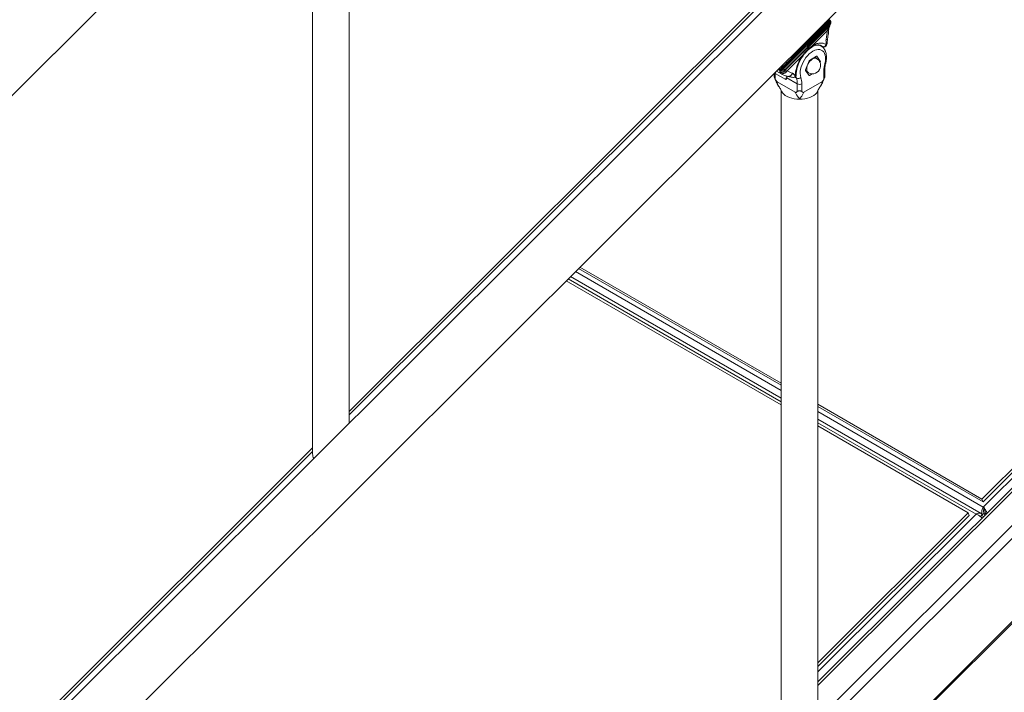
# Model space of a CAD drawing. Units: millimetres. Extents: x 0 to 42, y 0 to 29.8.
# Drawn here: x 29.7 to 32.7, y 18.7 to 20.8 of the extents above; entities that cross this region are included whole.
import ezdxf

# ---------------------------------------------------------------- set-up
doc = ezdxf.new("R2010")
doc.units = ezdxf.units.MM

msp = doc.modelspace()

# ---------------------------------------------------------------- linework, layer by layer
at = {"color": 7, "linetype": 'Continuous', "lineweight": 15}
for p, q in [((28.28993, 19.19212), (32.66834, 23.55996)), ((33.99241, 22.84393), (29.61401, 18.47609)), ((29.72772, 18.36211), (34.10612, 22.72995)), ((32.62399, 21.51477), (30.71493, 19.61031)), ((30.60259, 21.42377), (30.60259, 19.47964)), ((30.71493, 19.57435), (30.71493, 21.42377)), ((32.04366, 20.66574), (32.18472, 20.80646)), ((32.18673, 20.80494), (32.04567, 20.66421)), ((32.04775, 20.66168), (32.18826, 20.80186)), ((32.18977, 20.79685), (32.04925, 20.65668)), ((32.17806, 20.80011), (32.04953, 20.67189)), ((32.1782, 20.80017), (32.04967, 20.67196)), ((32.04967, 20.65365), (32.18741, 20.79105)), ((32.17835, 20.80047), (32.17894, 20.80113)), ((32.18741, 20.79105), (32.18977, 20.79685)), ((32.18952, 20.79421), (32.19138, 20.79906)), ((32.13508, 20.73163), (32.1811, 20.77754)), ((32.16286, 20.73086), (32.15675, 20.73438)), ((32.16046, 20.73349), (32.16804, 20.72912)), ((32.16346, 20.73189), (32.16148, 20.73307)), ((32.1779, 20.73547), (32.17818, 20.73522)), ((32.05843, 20.65516), (32.10445, 20.70107)), ((32.14832, 20.6999), (32.12655, 20.68733)), ((32.14876, 20.69281), (32.14345, 20.69588)), ((32.16023, 20.68432), (32.14934, 20.69981)), ((32.03731, 20.66613), (32.03899, 20.66623)), ((32.12553, 20.68606), (32.11464, 20.658)), ((34.06178, 20.68476), (32.15271, 18.7803)), ((32.15936, 20.68072), (32.16023, 20.68296)), ((32.6562, 19.34117), (34.00949, 20.69119)), ((32.65942, 19.3328), (34.01271, 20.68282)), ((32.66006, 19.31673), (34.03328, 20.68664)), ((32.0189, 20.64776), (32.0189, 20.63877)), ((32.05447, 20.62827), (32.02182, 20.64711)), ((32.02182, 20.64711), (32.02182, 20.63056)), ((32.02566, 20.65451), (32.04221, 20.64496)), ((32.03626, 20.65182), (32.03565, 20.656)), ((32.04925, 20.65668), (32.04967, 20.65365)), ((32.05665, 20.63935), (32.05703, 20.63472)), ((32.05801, 20.63336), (32.08947, 20.6152)), ((32.08327, 20.64107), (32.08327, 20.64054)), ((32.11449, 20.6573), (32.11528, 20.65573)), ((32.11464, 20.65664), (32.12553, 20.64115)), ((32.11846, 20.65257), (32.12376, 20.64951)), ((32.12245, 20.65027), (32.11917, 20.6502)), ((32.12655, 20.64106), (32.13541, 20.64618)), ((32.17126, 20.63056), (32.17126, 20.65425)), ((32.17419, 20.63877), (32.17419, 20.65833)), ((29.87827, 16.35689), (34.1546, 20.6229)), ((32.02802, 20.62127), (32.08328, 20.58937)), ((32.03092, 20.61016), (32.03146, 20.60953)), ((32.0545, 20.62832), (32.05447, 20.62827)), ((32.05454, 20.62828), (32.0545, 20.62832)), ((32.08947, 20.59151), (32.08947, 20.6152)), ((32.10361, 20.6152), (32.10361, 20.59151)), ((32.16507, 20.62127), (32.10981, 20.58937)), ((32.16162, 20.60953), (32.16217, 20.61016)), ((32.04038, 20.59375), (32.04038, 18.64962)), ((32.15271, 18.67323), (32.15271, 20.59375)), ((29.87528, 16.09304), (34.18971, 20.39706)), ((29.87827, 16.102), (34.19117, 20.40449)), ((31.41872, 20.04904), (32.04038, 19.69016)), ((31.42286, 20.05316), (32.04038, 19.69667)), ((32.04038, 19.6304), (31.38077, 20.01118)), ((32.04038, 19.6507), (31.39366, 20.02403)), ((32.15271, 19.63182), (32.6562, 19.34117)), ((32.15271, 19.62532), (32.65942, 19.3328)), ((32.65333, 19.29685), (32.15271, 19.58585)), ((32.61411, 19.29918), (32.15271, 19.56555)), ((30.60259, 19.49825), (28.56532, 17.46589)), ((32.6562, 19.34117), (32.65942, 19.3328)), ((32.66208, 19.3115), (32.66006, 19.31673)), ((32.15271, 18.83889), (32.61411, 19.29918)), ((32.15271, 18.82731), (32.61734, 19.29082)), ((32.61411, 19.29918), (32.61734, 19.29082)), ((32.65724, 19.29278), (32.65171, 19.28726)), ((32.65724, 19.29278), (32.66278, 19.29831)), ((32.65724, 19.29278), (32.65979, 19.28616)), ((32.66278, 19.29831), (32.66533, 19.29168)), ((32.67017, 19.29651), (32.66601, 19.29891)), ((32.66601, 19.29891), (32.66783, 19.29418))]:
    msp.add_line(p, q, dxfattribs=at)
at = {"color": 8, "linetype": 'Continuous', "lineweight": 15}
for p, q in [((30.71493, 19.59944), (32.63418, 21.51407)), ((32.18627, 20.8116), (32.18306, 20.81153)), ((32.1914, 20.79923), (32.18977, 20.79685)), ((32.13497, 20.75713), (32.13089, 20.75948)), ((32.153, 20.78154), (32.15708, 20.77918)), ((32.16064, 20.73345), (32.16764, 20.72941)), ((32.16764, 20.72941), (32.16346, 20.73189)), ((32.14934, 20.69981), (32.14891, 20.70006)), ((32.05774, 20.68008), (32.05366, 20.68243)), ((32.15271, 18.76943), (34.07197, 20.68405)), ((32.15561, 20.68699), (32.16023, 20.68432)), ((32.16023, 20.68296), (32.15731, 20.68465)), ((32.03431, 20.65763), (32.02983, 20.65867)), ((32.03187, 20.6607), (32.03439, 20.66009)), ((32.04236, 20.64522), (32.03775, 20.6479)), ((32.05758, 20.6391), (32.05801, 20.63336)), ((32.0868, 20.6325), (32.08135, 20.63564)), ((32.12494, 20.64199), (32.12655, 20.64106)), ((32.15164, 18.66442), (34.13796, 20.64595)), ((31.40876, 20.03909), (32.04038, 19.67447)), ((32.04038, 19.63959), (31.38661, 20.017)), ((32.15271, 19.60962), (32.66006, 19.31673)), ((32.63791, 19.29464), (32.15271, 19.57474)), ((28.56532, 17.45502), (30.60259, 19.48738)), ((32.15271, 18.8106), (32.63791, 19.29464))]:
    msp.add_line(p, q, dxfattribs=at)
at = {"color": 7, "linetype": 'Continuous', "lineweight": 15, "flags": 128}
for points in [[(32.1743, 20.67745), (32.17571, 20.6846), (32.17631, 20.69145), (32.17608, 20.69785), (32.17503, 20.70368), (32.17319, 20.7088), (32.17059, 20.7131), (32.16728, 20.71651), (32.16334, 20.71893), (32.15885, 20.72033), (32.15391, 20.72067), (32.14862, 20.71995), (32.14309, 20.71818), (32.13744, 20.71539), (32.13179, 20.71165), (32.12626, 20.70704), (32.12096, 20.70166), (32.11602, 20.69561), (32.11153, 20.68903), (32.10759, 20.68205), (32.10429, 20.67483), (32.10168, 20.66752), (32.09984, 20.66027), (32.09879, 20.65324), (32.09857, 20.64657), (32.09916, 20.64041), (32.10057, 20.63489)], [(32.14345, 20.69588), (32.14257, 20.69632), (32.1423, 20.69643)], [(32.14323, 20.69696), (32.14505, 20.69559), (32.14612, 20.69434)], [(32.04953, 20.67189), (32.04953, 20.67189), (32.04952, 20.67187)], [(32.11604, 20.65466), (32.11797, 20.65288), (32.11846, 20.65257)], [(32.12112, 20.65103), (32.11992, 20.65123), (32.11796, 20.65192)], [(32.09654, 20.56832), (32.08831, 20.56866), (32.08025, 20.56968), (32.07252, 20.57134), (32.06528, 20.57362), (32.05867, 20.57648), (32.05284, 20.57985), (32.04789, 20.58366), (32.04394, 20.58784), (32.04105, 20.5923), (32.04025, 20.59406)], [(32.15283, 20.59404), (32.15203, 20.5923), (32.14915, 20.58784), (32.1452, 20.58366), (32.14025, 20.57985), (32.13442, 20.57648), (32.12781, 20.57362), (32.12057, 20.57134), (32.11284, 20.56968), (32.10477, 20.56866), (32.09654, 20.56832)]]:
    msp.add_lwpolyline(points, dxfattribs=at)
at = {"color": 8, "linetype": 'Continuous', "lineweight": 15, "flags": 128}
for points in [[(32.12376, 20.64951), (32.12205, 20.65081), (32.12012, 20.65351), (32.11895, 20.65703), (32.11858, 20.66122), (32.11904, 20.66586), (32.12031, 20.67076), (32.12232, 20.67568), (32.12499, 20.68038), (32.12818, 20.68465), (32.13174, 20.68829), (32.13552, 20.69114), (32.13934, 20.69304), (32.14301, 20.69393)], [(32.14301, 20.69393), (32.14636, 20.69375), (32.14876, 20.69281)], [(32.0868, 20.6325), (32.08522, 20.63853), (32.08512, 20.6391)]]:
    msp.add_lwpolyline(points, dxfattribs=at)
at = {"color": 8, "linetype": 'Continuous', "lineweight": 15}
for centre, radius, start, end in [((32.16727, 20.79536), 0.00889, 16.32482, 46.8319), ((32.17822, 20.79994), 0.000237, 95.48147, 133.57503), ((32.17178, 20.80601), 0.00865, 319.86401, 327.43957), ((32.15072, 20.70843), 0.0255, 61.61377, 100.12769), ((32.0497, 20.67172), 0.000237, 95.48147, 133.57503), ((32.17434, 20.6803), 0.00286, 269.2713, 335.34001), ((32.03202, 20.64663), 0.0102, 144.3808, 177.2939), ((32.16918, 20.65883), 0.00503, 294.38395, 354.19869)]:
    msp.add_arc(centre, radius, start, end, dxfattribs=at)
at = {"color": 7, "linetype": 'Continuous', "lineweight": 15}
for centre, radius, start, end in [((32.18, 20.80069), 0.00115, 120.20389, 144.31596), ((32.18402, 20.80345), 0.0031, 28.77913, 76.83497), ((32.18723, 20.81071), 0.00131, 94.49164, 137.08429), ((32.17186, 20.73592), 0.00784, 236.04736, 342.88826), ((32.13854, 20.6891), 0.01, 26.36346, 56.54015), ((32.14879, 20.69934), 0.000733, 40.5328, 129.24817), ((32.04295, 20.66272), 0.0031, 28.77913, 76.83497), ((32.04791, 20.67035), 0.000132, 107.82629, 178.87666), ((32.13626, 20.67116), 0.025, 240.00269, 343.48299), ((32.12793, 20.68518), 0.00256, 122.63797, 159.77289), ((32.13626, 20.67116), 0.025, 343.48299, 60.00269), ((32.15887, 20.68364), 0.00152, 333.43643, 26.56357), ((32.26782, 20.6534), 0.09656, 165.57855, 179.49546), ((32.03563, 20.65882), 0.00178, 134.31931, 221.95403), ((32.09197, 20.64357), 0.01222, 244.96196, 314.72489), ((32.04381, 20.61605), 0.05981, 359.18526, 18.36215), ((32.116, 20.65732), 0.00152, 153.43643, 206.56357), ((32.12189, 20.66055), 0.01033, 252.78502, 273.40348), ((32.12609, 20.64163), 0.000733, 220.5328, 309.24817), ((32.03693, 20.61594), 0.05255, 359.18526, 18.36215), ((32.09654, 20.62884), 0.01537, 242.60967, 297.39033)]:
    msp.add_arc(centre, radius, start, end, dxfattribs=at)
for centre, major_axis, ratio, start_param, end_param in [((32.09911, 20.73304), (0.01843, 0.12501), 0.806565, 5.4091203, 5.4386262), ((32.12114, 20.75502), (0.01843, 0.12501), 0.806565, 2.4947843, 2.5242902), ((32.11532, 20.75671), (0.02657, 0.13331), 0.7951835, 2.552216, 2.5702337), ((30.65876, 19.49144), (0.05311, 0.02555), 0.7151438, 2.8102642, 3.1515047)]:
    msp.add_ellipse(centre, major_axis=major_axis, ratio=ratio, start_param=start_param, end_param=end_param, dxfattribs=at)
at = {"color": 8, "linetype": 'Continuous', "lineweight": 15}
for points, knots in [([(32.17205, 20.79411), (32.17207, 20.79444), (32.17223, 20.79753), (32.17274, 20.79989), (32.17319, 20.80199)], [0, 0, 0, 0, 0.106758, 1, 1, 1, 1]), ([(32.17906, 20.80136), (32.17912, 20.80147), (32.17932, 20.80186), (32.17943, 20.80238), (32.17937, 20.80314), (32.17887, 20.80389), (32.17788, 20.80455), (32.17684, 20.80478), (32.1764, 20.80488)], [0, 0, 0, 0, 0.0427649, 0.1584575, 0.2767498, 0.5358268, 0.800327, 1, 1, 1, 1]), ([(32.17781, 20.80629), (32.17798, 20.80623), (32.17875, 20.80591), (32.17952, 20.80506), (32.17999, 20.80401), (32.17994, 20.80297), (32.17975, 20.80229), (32.17949, 20.80181), (32.17942, 20.80168)], [0, 0, 0, 0, 0.08039277, 0.37530894, 0.67732606, 0.8118753, 0.94877607, 1, 1, 1, 1]), ([(32.1811, 20.77754), (32.18242, 20.77845), (32.18445, 20.77986), (32.18577, 20.78224), (32.18591, 20.78352), (32.18598, 20.78417)], [0, 0, 0, 0, 0.4789137, 0.7367213, 1, 1, 1, 1]), ([(32.18996, 20.81057), (32.19007, 20.81041), (32.19038, 20.80994), (32.18977, 20.80851), (32.18848, 20.80671), (32.18725, 20.80546), (32.18673, 20.80494)], [0, 0, 0, 0, 0.17470021, 0.48375414, 0.78254997, 1, 1, 1, 1]), ([(32.18741, 20.79105), (32.18816, 20.79177), (32.18913, 20.79268), (32.18931, 20.79389), (32.18935, 20.79415)], [0, 0, 0, 0, 0.7867521, 1, 1, 1, 1]), ([(32.18826, 20.80186), (32.18879, 20.80231), (32.18983, 20.80321), (32.19089, 20.80456), (32.19151, 20.80579), (32.1918, 20.80695), (32.19147, 20.80751), (32.1913, 20.8078)], [0, 0, 0, 0, 0.2129169, 0.4173658, 0.6133424, 0.8008426, 1, 1, 1, 1]), ([(32.13508, 20.73163), (32.13502, 20.73068), (32.13493, 20.72923), (32.13416, 20.72789), (32.13359, 20.72747), (32.13332, 20.72726)], [0, 0, 0, 0, 0.4923245, 0.7573786, 1, 1, 1, 1]), ([(32.17771, 20.75021), (32.17895, 20.75064), (32.18087, 20.7513), (32.18198, 20.75253), (32.18207, 20.75317), (32.1821, 20.75338)], [0, 0, 0, 0, 0.5570262, 0.8568831, 1, 1, 1, 1]), ([(32.17818, 20.73522), (32.17853, 20.73488), (32.17916, 20.73428), (32.17947, 20.7338), (32.17937, 20.73367), (32.17934, 20.73363)], [0, 0, 0, 0, 0.478671, 0.8595522, 1, 1, 1, 1]), ([(32.10443, 20.70108), (32.10487, 20.70064), (32.10553, 20.69997), (32.1057, 20.69958), (32.1056, 20.69955), (32.10558, 20.69954)], [0, 0, 0, 0, 0.6023775, 0.9266148, 1, 1, 1, 1]), ([(32.04778, 20.67036), (32.04661, 20.66962), (32.04317, 20.66743), (32.03949, 20.66584), (32.03745, 20.66591), (32.03711, 20.66592)], [0, 0, 0, 0, 0.2993926, 0.8803802, 1, 1, 1, 1]), ([(32.01966, 20.64852), (32.01972, 20.64846), (32.01992, 20.64829), (32.02054, 20.64788), (32.02124, 20.64746), (32.02169, 20.64719), (32.02182, 20.64711)], [0, 0, 0, 0, 0.1589277, 0.5209612, 0.8638793, 1, 1, 1, 1]), ([(32.05447, 20.62827), (32.05451, 20.62882), (32.05459, 20.62993), (32.05521, 20.63174), (32.05609, 20.63344), (32.05687, 20.63436), (32.05723, 20.63479)], [0, 0, 0, 0, 0.2564941, 0.5129882, 0.7694823, 1, 1, 1, 1]), ([(32.05683, 20.63235), (32.05669, 20.63244), (32.05649, 20.63259), (32.05636, 20.63283), (32.05635, 20.63296), (32.05634, 20.63303)], [0, 0, 0, 0, 0.4789137, 0.7367213, 1, 1, 1, 1]), ([(32.05703, 20.63472), (32.05704, 20.63459), (32.05707, 20.63433), (32.05734, 20.63384), (32.05774, 20.63355), (32.05801, 20.63336)], [0, 0, 0, 0, 0.26327868, 0.52108631, 1, 1, 1, 1]), ([(32.07515, 20.6479), (32.07417, 20.64609), (32.07267, 20.64331), (32.06969, 20.64064), (32.06713, 20.63908), (32.06441, 20.63829), (32.06224, 20.63792), (32.06112, 20.63831), (32.06085, 20.6384)], [0, 0, 0, 0, 0.29903159, 0.46000554, 0.62439559, 0.78878563, 0.94975958, 1, 1, 1, 1]), ([(32.08327, 20.64054), (32.0832, 20.63978), (32.08308, 20.63841), (32.08248, 20.63704), (32.08194, 20.63632), (32.08163, 20.63603), (32.08151, 20.63593), (32.08151, 20.63593), (32.08151, 20.63593), (32.08151, 20.63593), (32.08151, 20.63593), (32.08151, 20.63593), (32.08151, 20.63593), (32.08151, 20.63593), (32.08151, 20.63593), (32.0815, 20.63593), (32.08149, 20.63592), (32.08148, 20.63591), (32.08144, 20.63588), (32.08137, 20.63583), (32.08123, 20.63574), (32.08093, 20.63558), (32.08046, 20.63539), (32.08, 20.63538), (32.07976, 20.63538)], [0, 0, 0, 0, 0.26685631, 0.47903648, 0.62543173, 0.70168974, 0.70169272, 0.7016957, 0.70170167, 0.7017136, 0.70173746, 0.70178518, 0.70188061, 0.70207148, 0.7024532, 0.70321657, 0.70474304, 0.70779485, 0.713894, 0.72607404, 0.75035853, 0.79860497, 0.89364822, 1, 1, 1, 1]), ([(32.08327, 20.64107), (32.08393, 20.64108), (32.0851, 20.64109), (32.08589, 20.64156), (32.08612, 20.6419), (32.08616, 20.64207), (32.08617, 20.64211), (32.08617, 20.64212), (32.08617, 20.64213), (32.08617, 20.64213), (32.08617, 20.64213), (32.08617, 20.64213), (32.08617, 20.64213), (32.08617, 20.64213), (32.08617, 20.64217), (32.08615, 20.64223), (32.08613, 20.64228)], [0, 0, 0, 0, 0.397372, 0.6974497, 0.8819565, 0.9288494, 0.9408671, 0.9440175, 0.9448781, 0.9451297, 0.9452108, 0.9452403, 0.9452522, 0.9452574, 0.9452622, 1, 1, 1, 1]), ([(32.02802, 20.62127), (32.02814, 20.61918), (32.02837, 20.61511), (32.0293, 20.61203), (32.03087, 20.61022), (32.03092, 20.61016)], [0, 0, 0, 0, 0.5063764, 0.9847348, 1, 1, 1, 1]), ([(32.0545, 20.62832), (32.05451, 20.62833), (32.05454, 20.62845), (32.0548, 20.62924), (32.05535, 20.63033), (32.05586, 20.63149), (32.056, 20.63182)], [0, 0, 0, 0, 0.01071297, 0.10409093, 0.74612307, 1, 1, 1, 1]), ([(32.16217, 20.61016), (32.16222, 20.61022), (32.16378, 20.61203), (32.16471, 20.61511), (32.16495, 20.61918), (32.16507, 20.62127)], [0, 0, 0, 0, 0.0152797, 0.4936378, 1, 1, 1, 1])]:
    msp.add_open_spline(points, degree=3, knots=knots, dxfattribs=at)
at = {"color": 7, "linetype": 'Continuous', "lineweight": 15}
for points, knots in [([(32.17804, 20.80009), (32.17825, 20.80031), (32.17871, 20.80079), (32.17894, 20.80116), (32.17906, 20.80136)], [0, 0, 0, 0, 0.4537172, 1, 1, 1, 1]), ([(32.17942, 20.80168), (32.17926, 20.80144), (32.17897, 20.80098), (32.17844, 20.80043), (32.1782, 20.80017)], [0, 0, 0, 0, 0.5400029, 1, 1, 1, 1]), ([(32.1811, 20.77754), (32.18136, 20.77843), (32.18209, 20.78089), (32.18411, 20.78465), (32.18592, 20.78795), (32.18701, 20.79006), (32.18729, 20.79075), (32.18741, 20.79105)], [0, 0, 0, 0, 0.1860921, 0.510127, 0.8087191, 0.9162851, 1, 1, 1, 1]), ([(32.18218, 20.75336), (32.18323, 20.75861), (32.18532, 20.76914), (32.18576, 20.77909), (32.18598, 20.78408)], [0, 0, 0, 0, 0.4987709, 1, 1, 1, 1]), ([(32.18472, 20.80646), (32.18515, 20.80691), (32.18616, 20.80796), (32.18728, 20.80947), (32.1878, 20.81073), (32.18753, 20.81154), (32.18669, 20.81158), (32.18627, 20.8116)], [0, 0, 0, 0, 0.1507526, 0.3573297, 0.5703689, 0.7855489, 1, 1, 1, 1]), ([(32.18598, 20.78409), (32.18603, 20.78467), (32.18613, 20.78584), (32.18704, 20.7884), (32.18845, 20.79139), (32.18915, 20.79326), (32.18951, 20.7942)], [0, 0, 0, 0, 0.2312175, 0.472816, 0.7337721, 1, 1, 1, 1]), ([(32.18714, 20.81202), (32.18714, 20.81202), (32.18713, 20.81202), (32.18713, 20.81202), (32.18713, 20.81202)], [0, 0, 0, 0, 0.7205762, 1, 1, 1, 1]), ([(32.19003, 20.81066), (32.18984, 20.81096), (32.18943, 20.8116), (32.18831, 20.81202), (32.18755, 20.81202), (32.18714, 20.81202)], [0, 0, 0, 0, 0.2862902, 0.6111133, 1, 1, 1, 1]), ([(32.19147, 20.80785), (32.19133, 20.80814), (32.19088, 20.80908), (32.19041, 20.81), (32.19009, 20.81064)], [0, 0, 0, 0, 0.311983, 1, 1, 1, 1]), ([(32.1914, 20.79909), (32.19173, 20.79992), (32.19236, 20.8015), (32.19247, 20.804), (32.19214, 20.8062), (32.19164, 20.80741), (32.19141, 20.80797)], [0, 0, 0, 0, 0.2927678, 0.558142, 0.7960201, 1, 1, 1, 1]), ([(32.10444, 20.70109), (32.10681, 20.70411), (32.11152, 20.71011), (32.11915, 20.71815), (32.12696, 20.72551), (32.13236, 20.7296), (32.13508, 20.73165)], [0, 0, 0, 0, 0.2517378, 0.5, 0.7482622, 1, 1, 1, 1]), ([(32.10561, 20.69953), (32.10767, 20.70236), (32.1118, 20.70803), (32.11874, 20.71549), (32.12587, 20.72215), (32.13085, 20.72558), (32.13333, 20.72728)], [0, 0, 0, 0, 0.2504185, 0.5022562, 0.7529472, 1, 1, 1, 1]), ([(32.13333, 20.72724), (32.1361, 20.72882), (32.14173, 20.73202), (32.14945, 20.73435), (32.15642, 20.73494), (32.1602, 20.73371), (32.16212, 20.73309)], [0, 0, 0, 0, 0.2388415, 0.4848941, 0.7383365, 1, 1, 1, 1]), ([(32.13508, 20.73163), (32.13912, 20.73388), (32.14715, 20.73836), (32.1587, 20.74082), (32.16933, 20.74032), (32.17504, 20.73709), (32.1779, 20.73547)], [0, 0, 0, 0, 0.2514103, 0.5000632, 0.7493567, 1, 1, 1, 1]), ([(32.17693, 20.67911), (32.17725, 20.68047), (32.17816, 20.68439), (32.17908, 20.69079), (32.17939, 20.69817), (32.17883, 20.70524), (32.17737, 20.71187), (32.17501, 20.71788), (32.1718, 20.72316), (32.1678, 20.72741), (32.16473, 20.72996), (32.16293, 20.73079), (32.16283, 20.73084)], [0, 0, 0, 0, 0.0629778, 0.1814512, 0.3007444, 0.4207588, 0.5407596, 0.6593138, 0.774726, 0.8859543, 0.9933229, 1, 1, 1, 1]), ([(32.1779, 20.73547), (32.17753, 20.73445), (32.17687, 20.73265), (32.17543, 20.73089), (32.17447, 20.73004), (32.17402, 20.72971), (32.1739, 20.72963), (32.17387, 20.72961), (32.17387, 20.72961), (32.17386, 20.7296), (32.17386, 20.7296), (32.17386, 20.7296), (32.17386, 20.7296), (32.17386, 20.7296), (32.17386, 20.7296), (32.17386, 20.7296), (32.17386, 20.7296), (32.17386, 20.7296), (32.17386, 20.7296), (32.17386, 20.7296), (32.17385, 20.72959), (32.17383, 20.72959), (32.17381, 20.72957), (32.17375, 20.72953), (32.17363, 20.72946), (32.1734, 20.72933), (32.17292, 20.72909), (32.17197, 20.72874), (32.1706, 20.72853), (32.16904, 20.72871), (32.16809, 20.72917), (32.16764, 20.72939)], [0, 0, 0, 0, 0.2100723, 0.3685114, 0.4656522, 0.4901681, 0.4963654, 0.4979483, 0.4983608, 0.4985043, 0.4985206, 0.4985227, 0.4985249, 0.4985291, 0.4985377, 0.4985547, 0.4985889, 0.4986571, 0.4987937, 0.4990667, 0.4996127, 0.5007045, 0.5028871, 0.5072486, 0.5159566, 0.5333106, 0.5677567, 0.6354912, 0.7654851, 0.8872666, 1, 1, 1, 1]), ([(32.1779, 20.73547), (32.17812, 20.73664), (32.17864, 20.73942), (32.17812, 20.74311), (32.17734, 20.74651), (32.1776, 20.74912), (32.17771, 20.75021)], [0, 0, 0, 0, 0.2142092, 0.5061868, 0.795266, 1, 1, 1, 1]), ([(32.17933, 20.73363), (32.17994, 20.73533), (32.18145, 20.73948), (32.18138, 20.74611), (32.18192, 20.75096), (32.18218, 20.75336)], [0, 0, 0, 0, 0.2583687, 0.6322654, 1, 1, 1, 1]), ([(32.08327, 20.64107), (32.08364, 20.64591), (32.08438, 20.65557), (32.08883, 20.67112), (32.09534, 20.68667), (32.1014, 20.69625), (32.10445, 20.70107)], [0, 0, 0, 0, 0.2505971, 0.4999346, 0.7485442, 1, 1, 1, 1]), ([(32.08624, 20.64229), (32.08624, 20.64434), (32.08624, 20.64856), (32.08712, 20.65517), (32.08843, 20.6616), (32.09006, 20.66758), (32.09215, 20.67379), (32.09512, 20.68106), (32.09955, 20.69008), (32.10361, 20.69637), (32.10586, 20.69985)], [0, 0, 0, 0, 0.1194641, 0.2448026, 0.3512554, 0.4509356, 0.5456897, 0.661185, 0.812608, 1, 1, 1, 1]), ([(32.1481, 20.69319), (32.14801, 20.69371), (32.14786, 20.69459), (32.14755, 20.69553), (32.14742, 20.69593)], [0, 0, 0, 0, 0.580455, 1, 1, 1, 1]), ([(32.04567, 20.66421), (32.04492, 20.66349), (32.04342, 20.66204), (32.04081, 20.66007), (32.03826, 20.65855), (32.03595, 20.65762), (32.03485, 20.65763), (32.03431, 20.65763)], [0, 0, 0, 0, 0.1985444, 0.3970008, 0.5964616, 0.8021916, 1, 1, 1, 1]), ([(32.03439, 20.66009), (32.03482, 20.66011), (32.03568, 20.66015), (32.03755, 20.66098), (32.03962, 20.66229), (32.04177, 20.66395), (32.04303, 20.66514), (32.04366, 20.66574)], [0, 0, 0, 0, 0.197061, 0.4022183, 0.6015564, 0.8004305, 1, 1, 1, 1]), ([(32.04197, 20.66735), (32.04287, 20.66767), (32.04465, 20.6683), (32.0468, 20.66976), (32.04787, 20.67048)], [0, 0, 0, 0, 0.5062004, 1, 1, 1, 1]), ([(32.04967, 20.67196), (32.04935, 20.67165), (32.04875, 20.67109), (32.04808, 20.67059), (32.04778, 20.67036)], [0, 0, 0, 0, 0.5375792, 1, 1, 1, 1]), ([(32.04787, 20.67048), (32.04813, 20.67068), (32.04864, 20.67107), (32.0492, 20.67157), (32.04947, 20.67182), (32.04952, 20.67187)], [0, 0, 0, 0, 0.4681687, 0.8984062, 1, 1, 1, 1]), ([(32.17419, 20.65833), (32.17421, 20.65951), (32.17426, 20.66294), (32.17486, 20.669), (32.1759, 20.67485), (32.17673, 20.67826), (32.17693, 20.67911)], [0, 0, 0, 0, 0.1823535, 0.5324094, 0.8837537, 1, 1, 1, 1]), ([(32.0189, 20.63877), (32.01891, 20.63853), (32.01893, 20.63806), (32.01921, 20.63681), (32.02009, 20.63429), (32.02114, 20.63204), (32.02182, 20.63056)], [0, 0, 0, 0, 0.1179366, 0.2391751, 0.500882, 1, 1, 1, 1]), ([(32.02002, 20.63466), (32.02076, 20.6328), (32.02251, 20.62836), (32.02503, 20.62128), (32.02772, 20.61488), (32.02996, 20.61155), (32.031, 20.61001)], [0, 0, 0, 0, 0.2021936, 0.4815625, 0.759885, 1, 1, 1, 1]), ([(32.04775, 20.66168), (32.04724, 20.66111), (32.04626, 20.65998), (32.04451, 20.65853), (32.04272, 20.65736), (32.04047, 20.65625), (32.03787, 20.65554), (32.03636, 20.65585), (32.03565, 20.656)], [0, 0, 0, 0, 0.1455147, 0.285242, 0.4191791, 0.5473231, 0.785117, 1, 1, 1, 1]), ([(32.04925, 20.65668), (32.04834, 20.65592), (32.04645, 20.65435), (32.04266, 20.6535), (32.03878, 20.65397), (32.03667, 20.65534), (32.03565, 20.65599)], [0, 0, 0, 0, 0.2408379, 0.4998498, 0.7589548, 1, 1, 1, 1]), ([(32.03775, 20.6479), (32.03716, 20.64839), (32.03621, 20.64918), (32.03592, 20.64981), (32.03592, 20.65034), (32.03644, 20.65069), (32.03632, 20.65146), (32.03626, 20.65182)], [0, 0, 0, 0, 0.2306074, 0.3690534, 0.5259308, 0.7811646, 1, 1, 1, 1]), ([(32.04967, 20.65365), (32.04879, 20.65283), (32.04697, 20.65115), (32.04327, 20.65), (32.03943, 20.65012), (32.03729, 20.65127), (32.03626, 20.65182)], [0, 0, 0, 0, 0.2410979, 0.5, 0.7589021, 1, 1, 1, 1]), ([(32.05843, 20.65516), (32.05715, 20.65348), (32.05519, 20.6509), (32.05165, 20.64847), (32.04871, 20.6471), (32.04567, 20.64637), (32.04182, 20.6462), (32.03936, 20.64723), (32.03775, 20.6479)], [0, 0, 0, 0, 0.2394568, 0.3683607, 0.5, 0.6316393, 0.7605432, 1, 1, 1, 1]), ([(32.04216, 20.64498), (32.04507, 20.64347), (32.05089, 20.64044), (32.0575, 20.63897), (32.06081, 20.63824)], [0, 0, 0, 0, 0.5002528, 1, 1, 1, 1]), ([(32.04967, 20.65365), (32.04979, 20.65358), (32.05045, 20.65319), (32.05317, 20.65426), (32.05617, 20.65528), (32.05783, 20.65519), (32.05843, 20.65516)], [0, 0, 0, 0, 0.083842, 0.489079, 0.8136258, 1, 1, 1, 1]), ([(32.05634, 20.63365), (32.05634, 20.63323), (32.05634, 20.63241), (32.05615, 20.632), (32.05605, 20.6318)], [0, 0, 0, 0, 0.5174804, 1, 1, 1, 1]), ([(32.05703, 20.63472), (32.057, 20.63458), (32.05695, 20.63428), (32.05668, 20.63388), (32.05642, 20.63347), (32.05637, 20.63317), (32.05634, 20.63303)], [0, 0, 0, 0, 0.2407861, 0.5000795, 0.7593083, 1, 1, 1, 1]), ([(32.05801, 20.63336), (32.058, 20.63331), (32.05798, 20.6332), (32.05788, 20.63309), (32.05769, 20.63295), (32.05741, 20.63286), (32.05711, 20.63273), (32.05689, 20.63261), (32.05685, 20.63243), (32.05683, 20.63235)], [0, 0, 0, 0, 0.07661758, 0.16397066, 0.26415924, 0.53240669, 0.71479997, 0.87324232, 1, 1, 1, 1]), ([(32.06081, 20.63824), (32.0624, 20.63788), (32.06563, 20.63716), (32.07117, 20.63566), (32.07614, 20.63497), (32.07892, 20.63524), (32.08029, 20.63537)], [0, 0, 0, 0, 0.25019679, 0.51048257, 0.75865307, 1, 1, 1, 1]), ([(32.07515, 20.6479), (32.0758, 20.64757), (32.07738, 20.64679), (32.07892, 20.64415), (32.08074, 20.64176), (32.08252, 20.64127), (32.08327, 20.64107)], [0, 0, 0, 0, 0.2046945, 0.4938136, 0.7857775, 1, 1, 1, 1]), ([(32.07982, 20.63545), (32.08028, 20.63546), (32.08155, 20.6355), (32.08347, 20.63653), (32.08514, 20.63824), (32.08598, 20.64024), (32.08625, 20.64161), (32.08617, 20.64223), (32.08617, 20.64225)], [0, 0, 0, 0, 0.13310457, 0.3683239, 0.6062419, 0.8140338, 0.99301799, 1, 1, 1, 1]), ([(32.16208, 20.61001), (32.16312, 20.61155), (32.16537, 20.61488), (32.16806, 20.62128), (32.17057, 20.62836), (32.17233, 20.6328), (32.17307, 20.63466)], [0, 0, 0, 0, 0.2400863, 0.5183756, 0.7977111, 1, 1, 1, 1]), ([(32.17126, 20.63056), (32.17194, 20.63203), (32.17298, 20.63428), (32.17388, 20.63682), (32.17413, 20.63803), (32.17421, 20.63857), (32.17419, 20.63877), (32.17419, 20.63877)], [0, 0, 0, 0, 0.4981549, 0.7594018, 0.880438, 0.9990791, 1, 1, 1, 1]), ([(32.02182, 20.63056), (32.02268, 20.6288), (32.02394, 20.62621), (32.02578, 20.62336), (32.02701, 20.62197), (32.02768, 20.6215), (32.02802, 20.62127)], [0, 0, 0, 0, 0.50766215, 0.75099054, 0.87742776, 1, 1, 1, 1]), ([(32.03118, 20.60932), (32.03236, 20.60782), (32.03609, 20.60308), (32.03861, 20.59759), (32.04034, 20.59383)], [0, 0, 0, 0, 0.3153317, 1, 1, 1, 1]), ([(32.05683, 20.63235), (32.05679, 20.63191), (32.05668, 20.63072), (32.05588, 20.62952), (32.0551, 20.62879), (32.05469, 20.62844), (32.0546, 20.62835), (32.05456, 20.62831), (32.05454, 20.62828), (32.05454, 20.62828)], [0, 0, 0, 0, 0.2252679, 0.6120864, 0.912074, 0.9557701, 0.9822943, 0.9976026, 1, 1, 1, 1]), ([(32.15274, 20.59383), (32.15447, 20.59759), (32.157, 20.60308), (32.16073, 20.60782), (32.1619, 20.60932)], [0, 0, 0, 0, 0.684671, 1, 1, 1, 1]), ([(32.16507, 20.62127), (32.16539, 20.62149), (32.16606, 20.62195), (32.16729, 20.62333), (32.16913, 20.6262), (32.1704, 20.6288), (32.17126, 20.63056)], [0, 0, 0, 0, 0.1176722, 0.2467064, 0.4901195, 1, 1, 1, 1]), ([(32.08328, 20.58937), (32.0836, 20.58922), (32.08427, 20.5889), (32.0855, 20.58887), (32.08734, 20.5896), (32.08861, 20.59074), (32.08947, 20.59151)], [0, 0, 0, 0, 0.1176722, 0.2467064, 0.4901195, 1, 1, 1, 1]), ([(32.09654, 20.56832), (32.09616, 20.56917), (32.09534, 20.57099), (32.09218, 20.57491), (32.0873, 20.58105), (32.08464, 20.58655), (32.08328, 20.58937)], [0, 0, 0, 0, 0.2010564, 0.4277888, 0.7057579, 1, 1, 1, 1]), ([(32.08947, 20.59151), (32.09025, 20.59214), (32.09144, 20.5931), (32.09384, 20.59373), (32.09538, 20.59391), (32.09653, 20.59396), (32.09769, 20.59392), (32.09924, 20.59373), (32.10164, 20.5931), (32.10283, 20.59214), (32.10361, 20.59151)], [0, 0, 0, 0, 0.2490823, 0.3797083, 0.4402275, 0.4995493, 0.5589769, 0.6195949, 0.7504458, 1, 1, 1, 1]), ([(32.10981, 20.58937), (32.10844, 20.58654), (32.10579, 20.58105), (32.1009, 20.57491), (32.09775, 20.57099), (32.09693, 20.56917), (32.09654, 20.56832)], [0, 0, 0, 0, 0.2942466, 0.5722124, 0.7989432, 1, 1, 1, 1]), ([(32.10361, 20.59151), (32.10447, 20.59074), (32.10573, 20.58961), (32.10757, 20.58887), (32.10879, 20.5889), (32.10947, 20.58921), (32.10981, 20.58937)], [0, 0, 0, 0, 0.5076621, 0.7509905, 0.8774278, 1, 1, 1, 1]), ([(32.66006, 19.31673), (32.65914, 19.31516), (32.6573, 19.31201), (32.65558, 19.3062), (32.65507, 19.30038), (32.65578, 19.2958), (32.65686, 19.29357), (32.65724, 19.29278)], [0, 0, 0, 0, 0.2202306, 0.4404797, 0.6607289, 0.8809779, 1, 1, 1, 1]), ([(32.67136, 19.2977), (32.67118, 19.29856), (32.67066, 19.30101), (32.66846, 19.30554), (32.66532, 19.31058), (32.66233, 19.31436), (32.66065, 19.31612), (32.66006, 19.31673)], [0, 0, 0, 0, 0.13342321, 0.37819144, 0.62295972, 0.86772784, 1, 1, 1, 1]), ([(32.66208, 19.3115), (32.66175, 19.31055), (32.6611, 19.30866), (32.66074, 19.30523), (32.66109, 19.30184), (32.66196, 19.29956), (32.66265, 19.2985), (32.66278, 19.29831)], [0, 0, 0, 0, 0.2362972, 0.4725944, 0.7087957, 0.9449969, 1, 1, 1, 1]), ([(32.66601, 19.29891), (32.666, 19.29991), (32.66597, 19.30192), (32.66503, 19.30524), (32.66375, 19.30838), (32.66269, 19.31041), (32.66217, 19.31133), (32.66208, 19.3115)], [0, 0, 0, 0, 0.2362972, 0.4725944, 0.7087957, 0.9449969, 1, 1, 1, 1]), ([(32.65724, 19.29278), (32.65634, 19.29404), (32.65453, 19.29655), (32.65036, 19.29828), (32.64558, 19.29826), (32.64126, 19.29677), (32.63878, 19.29519), (32.63791, 19.29464)], [0, 0, 0, 0, 0.2202306, 0.4404797, 0.6607289, 0.8809779, 1, 1, 1, 1]), ([(32.63791, 19.29464), (32.63961, 19.29402), (32.643, 19.29279), (32.64822, 19.28968), (32.65279, 19.28626), (32.65545, 19.28385), (32.65636, 19.28282), (32.6564, 19.28278)], [0, 0, 0, 0, 0.2469813, 0.4939833, 0.7409854, 0.9879873, 1, 1, 1, 1])]:
    msp.add_open_spline(points, degree=3, knots=knots, dxfattribs=at)
for points in [[(32.18826, 20.80186), (32.18858, 20.80133), (32.18921, 20.80028), (32.18976, 20.79888), (32.18999, 20.79768), (32.18984, 20.79713), (32.18977, 20.79685)], [(32.17771, 20.75021), (32.17865, 20.75491), (32.18052, 20.76432), (32.18091, 20.77313), (32.1811, 20.77754)], [(32.04775, 20.66168), (32.04806, 20.66115), (32.0487, 20.6601), (32.04924, 20.6587), (32.04948, 20.65751), (32.04933, 20.65695), (32.04925, 20.65668)], [(32.05843, 20.65516), (32.06097, 20.65348), (32.06604, 20.65012), (32.07211, 20.64864), (32.07515, 20.6479)]]:
    msp.add_open_spline(points, degree=3, dxfattribs=at)

doc.saveas('drawing.dxf')
